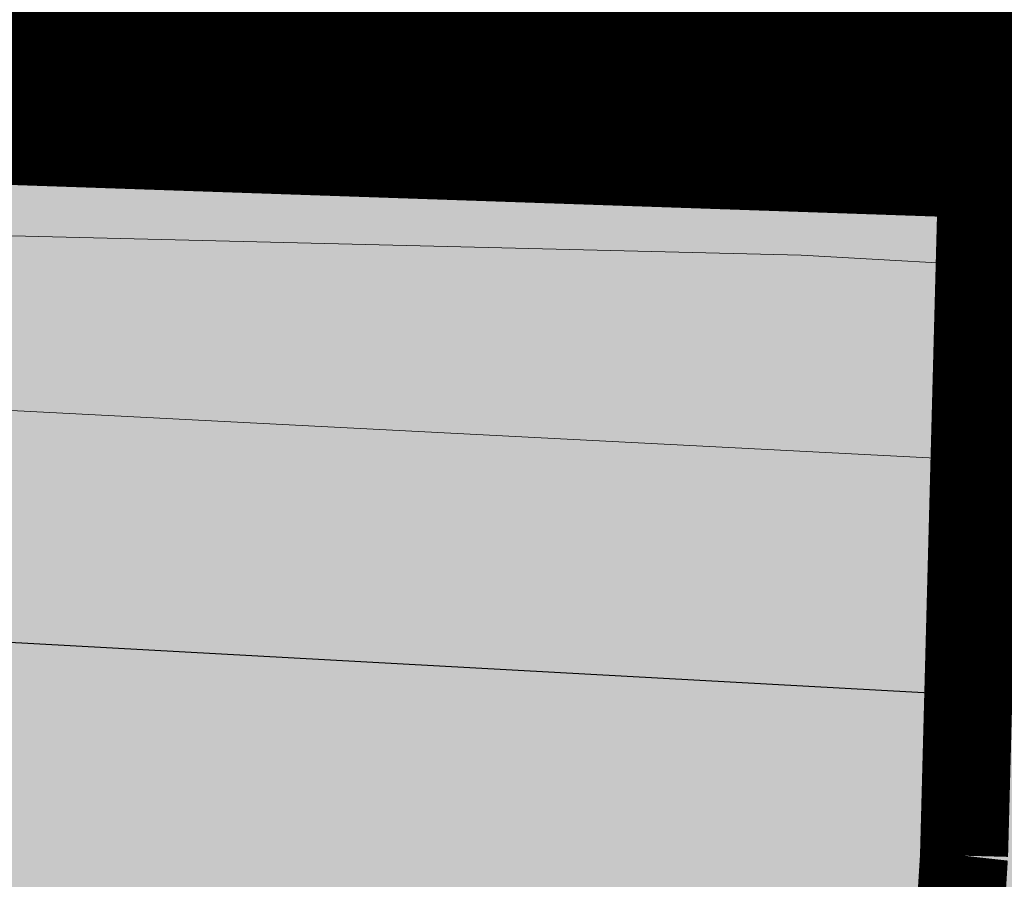
# Model space of a CAD drawing. Units: millimetres. Extents: x 553382 to 554254, y 6575333 to 6576035.
# Drawn here: x 553792 to 553794, y 6575470 to 6575472 of the extents above; entities that cross this region are included whole.
import ezdxf

# ---------------------------------------------------------------- set-up
doc = ezdxf.new("R2010")
doc.units = ezdxf.units.MM
doc.header["$LTSCALE"] = 0.5
doc.linetypes.add('ASFBET', pattern=[2.5, 1.5, -1])
for name, color, linetype, lineweight in [('HALJASTUS', 71, 'Continuous', 9), ('KRUNDISISENE PARKIMINE', 7, 'Continuous', 9), ('moodustatav', 1, 'Continuous', 13), ('MPKAABEL', 1, 'Continuous', 13), ('PIIR', 38, 'Continuous', 9), ('sissepääs krundile', 7, 'Continuous', 13), ('SITRASS', 250, 'Continuous', 9), ('TEE', 7, 'Continuous', 9)]:
    doc.layers.add(name, color=color, linetype=linetype, lineweight=lineweight)
doc.linetypes.add('KAITSETORU', pattern='A,0,[153,mkm.shx,S=0.075,R=0,X=0,Y=0],-0.15,[153,mkm.shx,S=0.075,R=0,X=0,Y=0],-0.15,[153,mkm.shx,S=0.075,R=0,X=0,Y=0],-0.15,[153,mkm.shx,S=0.075,R=0,X=0,Y=0],-0.15,[153,mkm.shx,S=0.075,R=0,X=0,Y=0],-0.15,[153,mkm.shx,S=0.075,R=0,X=0,Y=0],-0.15,[152,mkm.shx,S=0.075,R=0,X=0,Y=0],-1.2', length=2.1)
doc.linetypes.add('MP_KBL', pattern='A,8,-2,[138,mkm,S=1,R=0,X=0,Y=0],6,[138,mkm,S=1,R=180,X=0,Y=0],-2', length=18)
doc.linetypes.add('SI_VKBL', pattern='A,8,-2,4,[132,mkm.shx,S=0.5,R=0,X=0,Y=0],1,[132,mkm.shx,S=0.5,R=0,X=0,Y=0],4,-2', length=21)

# ---------------------------------------------------------------- blocks, each defined once
blk = doc.blocks.new('Katendid')
h = blk.add_hatch(color=252)
edge = h.paths.add_edge_path()
edge.add_line((553796.0180969917, 6575467.871528419), (553787.86543838, 6575468.382868788))
edge.add_arc((553787.2157683874, 6575471.047368499), 2.742558988531606, 283.7027396515708, 348.5708031533788)
edge.add_line((553789.9039433222, 6575470.503911669), (553789.9582957568, 6575472.094690979))
edge.add_line((553789.9582957568, 6575472.094690979), (553793.913159984, 6575471.95956444))
edge.add_line((553793.913159984, 6575471.95956444), (553793.8700010339, 6575470.336403314))
edge.add_arc((553796.0755493419, 6575470.090048888), 2.219264256943542, 173.6266175311741, 268.5165601740464)
at = {"color": 174, "const_width": 0.2}
blk.add_lwpolyline([(553796.0180969917, 6575467.871528419), (553787.86543838, 6575468.382868788, 0.290848934684996), (553789.9039433222, 6575470.503911669), (553789.9582957568, 6575472.094690979), (553793.913159984, 6575471.95956444), (553793.8700010339, 6575470.336403314, 0.4394374619566619), (553796.0180969917, 6575467.871528419), (553796.0180969917, 6575467.871528419)], format="xyb", dxfattribs=at)
blk = doc.blocks.new('Moodustatavad krundid')
at = {"layer": 'moodustatav', "ltscale": 0.5, "const_width": 0.4, "flags": 128}
blk.add_lwpolyline([(553816.2800000012, 6575471.219999999), (553767.1099999994, 6575472.899999999), (553767.8098556077, 6575513.724910427), (553817.1597790138, 6575512.038762953), (553816.2800000012, 6575471.219999999)], dxfattribs=at)
at = {"layer": 'PIIR', "lineweight": 0, "ltscale": 0.5, "const_width": 0.3}
for points in [[(553722.6400000006, 6575843.98), (553774.7100000009, 6575819.789999999), (553753.6499999985, 6575774.440000001), (553789.9299999997, 6575757.600000001), (553826.2100000009, 6575740.75), (553862.4900000021, 6575723.899999999), (553883.549999997, 6575769.25), (553976.8500000015, 6575725.920000003), (553868.7299999967, 6575492.82), (553864.5300000012, 6575483.75), (553851.0399999991, 6575454.68), (553816.2800000012, 6575471.219999999), (553767.1099999994, 6575472.899999999), (553769.6300000027, 6575619.899999999), (553769.799999997, 6575629.899999999), (553770.1700000018, 6575651.32), (553695.549999997, 6575774.379999999), (553692.3400000036, 6575779.68), (553742.8599999994, 6575812.289999999), (553740.7400000021, 6575815.61), (553722.6400000006, 6575843.98)], [(553692.4911593653, 6575779.43060457), (553743.273513265, 6575812.199847663), (553740.9928472654, 6575815.771456686), (553723.445707352, 6575843.274901995), (553774.3115702291, 6575819.644304279), (553753.2515287172, 6575774.294214897), (553789.8036930526, 6575757.327885034), (553826.0836313547, 6575740.47791368), (553862.6357300138, 6575723.501539302), (553883.6957328522, 6575768.851545426), (553976.4516782601, 6575725.774213015), (553868.4578505016, 6575492.946232533), (553864.2577705252, 6575483.876059956), (553850.8953787988, 6575455.081047039), (553816.352580124, 6575471.5176952), (553767.1151428453, 6575473.19999934)]]:
    blk.add_lwpolyline(points, dxfattribs=at)
blk = doc.blocks.new('Olemasolevad katendid')
h = blk.add_hatch(color=31)
edge = h.paths.add_edge_path()
edge.add_line((553978.4718351774, 6575728.640713784), (553976.584, 6575724.784))
edge.add_line((553976.584, 6575724.784), (553970.43, 6575711.961))
edge.add_line((553970.43, 6575711.961), (553955.7918187033, 6575680.519868113))
edge.add_line((553955.7918187033, 6575680.519868113), (553934.3570307499, 6575634.307799372))
edge.add_line((553934.3570307499, 6575634.307799372), (553914.4936599223, 6575591.633800728))
edge.add_line((553914.4936599223, 6575591.633800728), (553902.7376720218, 6575566.1384272))
edge.add_line((553902.7376720218, 6575566.1384272), (553896.053, 6575552.099))
edge.add_line((553896.053, 6575552.099), (553888.3324943362, 6575535.680446797))
edge.add_line((553888.3324943362, 6575535.680446797), (553870.6795502611, 6575497.023109199))
edge.add_line((553870.6795502611, 6575497.023109199), (553854.687, 6575461.762))
edge.add_line((553854.687, 6575461.762), (553851.276, 6575454.614))
edge.add_line((553851.276, 6575454.614), (553850.9681475232, 6575454.202194937))
edge.add_line((553850.9681475232, 6575454.202194937), (553850.5689679228, 6575453.887862414))
edge.add_line((553850.5689679228, 6575453.887862414), (553850.096097583, 6575453.685069528))
edge.add_line((553850.096097583, 6575453.685069528), (553849.59793311, 6575453.612615896))
edge.add_line((553849.59793311, 6575453.612615896), (553849.0273150343, 6575453.698383313))
edge.add_line((553849.0273150343, 6575453.698383313), (553845.756, 6575455.228))
edge.add_line((553845.756, 6575455.228), (553840.2594890638, 6575457.975971704))
edge.add_line((553840.2594890638, 6575457.975971704), (553836.071, 6575460.07))
edge.add_line((553836.071, 6575460.07), (553828.0140017541, 6575463.544081916))
edge.add_line((553828.0140017541, 6575463.544081916), (553815.402, 6575467.429))
edge.add_line((553815.402, 6575467.429), (553800.506, 6575470.336))
edge.add_line((553800.506, 6575470.336), (553784.856, 6575471.198))
edge.add_line((553784.856, 6575471.198), (553776.4958253612, 6575470.578642782))
edge.add_line((553776.4958253612, 6575470.578642782), (553766.9244443536, 6575469.869554255))
edge.add_line((553766.9244443536, 6575469.869554255), (553744.46, 6575465.285))
edge.add_line((553744.46, 6575465.285), (553721.0642083928, 6575459.779881454))
edge.add_line((553721.0642083928, 6575459.779881454), (553698.565, 6575453.529))
edge.add_line((553698.565, 6575453.529), (553688.3114922143, 6575450.31402399))
edge.add_arc((553692.4124362112, 6575457.182958284), 8.000000000252196, 239.1616287392994, 286.8173297221466)
edge.add_line((553694.7270068934, 6575449.52510202), (553699.4179999988, 6575450.995))
edge.add_line((553699.4179999988, 6575450.995), (553721.719638832, 6575457.158613421))
edge.add_line((553721.719638832, 6575457.158613421), (553745.0243064523, 6575462.842152539))
edge.add_line((553745.0243064523, 6575462.842152539), (553760.232, 6575466.02))
edge.add_line((553760.232, 6575466.02), (553767.5469174666, 6575467.153797996))
edge.add_line((553767.5469174666, 6575467.153797996), (553784.577, 6575468.711))
edge.add_line((553784.577, 6575468.711), (553801.3452663332, 6575467.610059124))
edge.add_line((553801.3452663332, 6575467.610059124), (553814.8526083466, 6575464.909058721))
edge.add_line((553814.8526083466, 6575464.909058721), (553827.1045982658, 6575461.107264139))
edge.add_line((553827.1045982658, 6575461.107264139), (553834.984, 6575457.751))
edge.add_line((553834.984, 6575457.751), (553846.946331267, 6575451.813339702))
edge.add_line((553846.946331267, 6575451.813339702), (553848.5220820563, 6575451.391102091))
edge.add_line((553848.5220820563, 6575451.391102091), (553850.673418563, 6575451.219247895))
edge.add_line((553850.673418563, 6575451.219247895), (553851.75, 6575451.48))
edge.add_line((553851.75, 6575451.48), (553853.2229788098, 6575452.3849287))
edge.add_line((553853.2229788098, 6575452.3849287), (553854.5554954589, 6575453.850609368))
edge.add_line((553854.5554954589, 6575453.850609368), (553855.7920047382, 6575455.751776285))
edge.add_line((553855.7920047382, 6575455.751776285), (553856.5272103441, 6575457.505506358))
edge.add_line((553856.5272103441, 6575457.505506358), (553856.2464159785, 6575458.738957321))
edge.add_line((553856.2464159785, 6575458.738957321), (553856.3283300453, 6575460.928817242))
edge.add_line((553856.3283300453, 6575460.928817242), (553871.0731227346, 6575492.512766359))
edge.add_line((553871.0731227346, 6575492.512766359), (553886.7962225869, 6575527.753720219))
edge.add_line((553886.7962225869, 6575527.753720219), (553895.2726503824, 6575546.26140208))
edge.add_line((553895.2726503824, 6575546.26140208), (553908.8373746303, 6575575.298479539))
edge.add_line((553908.8373746303, 6575575.298479539), (553920.1919008372, 6575599.699206124))
edge.add_line((553920.1919008372, 6575599.699206124), (553925.107201305, 6575610.183975725))
edge.add_line((553925.107201305, 6575610.183975725), (553942.3482877571, 6575647.279516308))
edge.add_line((553942.3482877571, 6575647.279516308), (553962.0471208402, 6575689.623652015))
edge.add_line((553962.0471208402, 6575689.623652015), (553979.6252570505, 6575726.728819041))
edge.add_arc((553973.5104669859, 6575724.343713447), 6.563488876302323, 21.3085282015841, 40.89556861690407)
at = {"color": 31}
blk.add_lwpolyline([(553828.0140017541, 6575463.544081916), (553815.402, 6575467.429), (553800.506, 6575470.336), (553784.856, 6575471.198), (553776.4958253612, 6575470.578642782), (553766.9244443536, 6575469.869554255), (553744.46, 6575465.285), (553721.0642083928, 6575459.779881454), (553698.565, 6575453.529), (553688.3114922143, 6575450.31402399, 0.2109869000449767), (553694.7270068934, 6575449.52510202), (553699.4179999988, 6575450.995), (553721.719638832, 6575457.158613421), (553745.0243064523, 6575462.842152539), (553760.232, 6575466.02), (553767.5469174666, 6575467.153797996), (553784.577, 6575468.711), (553801.3452663332, 6575467.610059124), (553814.8526083466, 6575464.909058721), (553827.1045982658, 6575461.107264139)], format="xyb", dxfattribs=at)
blk = doc.blocks.new('Juurdepääsud ja suunad')
at = {"layer": 'sissepääs krundile'}
blk.add_hatch(color=256, dxfattribs=at).paths.add_polyline_path([(553791.9233500019, 6575471.780300435), (553794.018844588, 6575469.520778262), (553792.9133407676, 6575469.562416018), (553792.8313269734, 6575467.384907637), (553790.6873178536, 6575467.465659713), (553790.7693316501, 6575469.643168093), (553789.6638278284, 6575469.684805847)])
blk = doc.blocks.new('Parkimine krundil')
at = {"layer": 'KRUNDISISENE PARKIMINE'}
h = blk.add_hatch(dxfattribs=at)
h.set_pattern_fill('AR-HBONE', color=254, scale=0.004999999999999998, angle=-211.1134793467097, style=0)
h.set_pattern_definition([(346.2196764635879, (-3327471.088532085, 11911746.53522976), (0.3723722306656922, -0.6143833671487667), [1.523999999999998, -0.5079999999999988]), (256.2196764635881, (-3327470.595154623, 11911746.41422427), (0.3723722306656922, -0.6143833671487667), [1.523999999999998, -0.5079999999999991])])
edge = h.paths.add_edge_path()
edge.add_line((553794.8288461574, 6575472.040130487), (553794.8629471062, 6575473.853330069))
edge.add_arc((553797.4183961463, 6575473.688363234), 2.560768215404031, 88.55349494542003, 176.3064000635118, ccw=False)
edge.add_line((553797.4830391395, 6575476.248315408), (553801.6001321411, 6575476.127930325))
edge.add_line((553801.6001321411, 6575476.127930325), (553801.7521732032, 6575481.325694475))
edge.add_line((553801.7521732032, 6575481.325694475), (553783.2550399286, 6575482.053635049))
edge.add_line((553783.2550399286, 6575482.053635049), (553783.1001657735, 6575476.760994713))
edge.add_line((553783.1001657735, 6575476.760994713), (553787.188163856, 6575476.641371006))
edge.add_arc((553787.037211691, 6575473.781806556), 2.863545949183162, 8.056264242132613, 86.9782455530588, ccw=False)
edge.add_line((553789.872497087, 6575474.183119558), (553789.8728448979, 6575473.11678557))
edge.add_line((553789.8728448979, 6575473.11678557), (553789.8731408467, 6575472.209452936))
edge.add_line((553789.8731408467, 6575472.209452936), (553794.8288461574, 6575472.040130487))
at = {"layer": 'KRUNDISISENE PARKIMINE', "const_width": 0.09999999999999995}
blk.add_lwpolyline([(553794.8288461574, 6575472.040130487), (553794.8629471062, 6575473.853330069, -0.4027726215838069), (553797.4830391395, 6575476.248315408), (553801.6001321411, 6575476.127930325), (553801.7521732032, 6575481.325694475), (553783.2550399286, 6575482.053635049), (553783.1001657735, 6575476.760994713), (553787.188163856, 6575476.641371006, -0.3586524300776867), (553789.872497087, 6575474.183119558), (553789.8728448979, 6575473.11678557), (553789.8731408467, 6575472.209452936), (553794.8288461574, 6575472.040130487)], format="xyb", dxfattribs=at)
blk = doc.blocks.new('Haljaspinnad')
at = {"layer": 'HALJASTUS', "ltscale": 0.5}
h = blk.add_hatch(dxfattribs=at)
h.set_pattern_fill('HONEY', color=256, scale=0.2, style=0)
h.set_pattern_definition([(0, (553767.1099999994, 6575471.219999999), (0.9525000000000001, 0.549926), [0.635, -1.27]), (120, (553767.1099999994, 6575471.219999999), (-0.9524998862015611, 0.5499261971046782), [0.6349999999999997, -1.269999999999999]), (59.99999999999999, (553767.1099999994, 6575471.219999999), (1.137984389387725e-07, 1.099852197104678), [-1.27, 0.635])])
edge = h.paths.add_edge_path()
edge.add_line((553816.2800000012, 6575471.219999999), (553794.8639430866, 6575471.930242353))
edge.add_line((553794.8639430866, 6575471.930242353), (553794.8629471062, 6575473.853330069))
edge.add_arc((553797.377114245, 6575473.706571284), 2.518446851246934, 91.66293995328078, 176.6592801736395, ccw=False)
edge.add_line((553797.3040296659, 6575476.223957465), (553801.6236921283, 6575476.127241424))
edge.add_line((553801.6236921283, 6575476.127241424), (553801.7607102781, 6575481.70564657))
edge.add_line((553801.7607102781, 6575481.70564657), (553812.5732236222, 6575481.352485353))
edge.add_line((553812.5732236222, 6575481.352485353), (553813.0392561241, 6575506.176048411))
edge.add_line((553813.0392561241, 6575506.176048411), (553771.6706679926, 6575507.589496208))
edge.add_line((553771.6706679926, 6575507.589496208), (553771.3293576892, 6575482.761671741))
edge.add_line((553771.3293576892, 6575482.761671741), (553783.2639364691, 6575482.357663757))
edge.add_line((553783.2639364691, 6575482.357663757), (553783.1004054217, 6575476.769184403))
edge.add_line((553783.1004054217, 6575476.769184403), (553787.311585239, 6575476.637636546))
edge.add_arc((553787.0246982183, 6575473.77484896), 2.877126504606397, 10.654828000665589, 84.27735390125832, ccw=False)
edge.add_line((553789.8522198129, 6575474.306806248), (553789.958699053, 6575472.106494596))
edge.add_line((553789.958699053, 6575472.106494596), (553767.1099999994, 6575472.899999999))
edge.add_line((553767.1099999994, 6575472.899999999), (553767.8098556077, 6575513.724910427))
edge.add_line((553767.8098556077, 6575513.724910427), (553817.1597790138, 6575512.038762953))
edge.add_line((553817.1597790138, 6575512.038762953), (553816.2800000012, 6575471.219999999))
blk = doc.blocks.new('Geodeesia_h')
at = {"layer": 'MPKAABEL', "color": 250, "linetype": 'MP_KBL', "flags": 128}
blk.add_lwpolyline([(553902.4485816504, 6575763.627245382), (553941.5505980339, 6575745.260542301), (553977.0763937313, 6575729.173844316), (553977.9299245112, 6575728.343074518), (553979.1212951946, 6575724.14710726), (553961.5288486051, 6575686.777036452), (553943.7924953453, 6575648.315788484), (553926.3590746137, 6575610.348060772), (553908.4349693969, 6575572.527937239), (553890.7447474349, 6575534.500652856), (553873.9792849709, 6575498.173417822), (553857.075278737, 6575461.964039035), (553853.5603065193, 6575455.034404252), (553850.1114765953, 6575454.051699232), (553841.6791513776, 6575457.741186381), (553835.7721651511, 6575460.600203996), (553826.7696323678, 6575464.365708755), (553817.9630100074, 6575467.365066239), (553813.0445258473, 6575468.362444755), (553802.6583712146, 6575470.43886308), (553794.6584819278, 6575471.195347689), (553787.2590318992, 6575471.575893137), (553780.2370488239, 6575471.490872036), (553769.4560842075, 6575470.536198126), (553759.8154190148, 6575468.905999701), (553744.8247274614, 6575465.892478297), (553730.5495121969, 6575462.412201683), (553720.5923670083, 6575460.001519133), (553706.3901048574, 6575456.206852279), (553696.546098396, 6575453.308599978), (553671.6803158481, 6575445.565400427), (553654.6573118616, 6575440.342970111)], dxfattribs=at)
at = {"layer": 'PIIR', "lineweight": 0, "ltscale": 0.5, "const_width": 0.4}
for points in [[(553722.6400000006, 6575843.98), (553774.7100000009, 6575819.789999999), (553753.6499999985, 6575774.440000001), (553789.9299999997, 6575757.600000001), (553826.2100000009, 6575740.75), (553862.4900000021, 6575723.899999999), (553883.549999997, 6575769.25), (553976.8500000015, 6575725.920000003), (553868.7299999967, 6575492.82), (553864.5300000012, 6575483.75), (553851.0399999991, 6575454.68), (553816.2800000012, 6575471.219999999), (553767.1099999994, 6575472.899999999), (553769.6300000027, 6575619.899999999), (553769.799999997, 6575629.899999999), (553770.1700000018, 6575651.32), (553695.549999997, 6575774.379999999), (553692.3400000036, 6575779.68), (553742.8599999994, 6575812.289999999), (553740.7400000021, 6575815.61), (553722.6400000006, 6575843.98)], [(553452.6400000006, 6575386.789999999), (553470.700000003, 6575386.510000002), (553634.75, 6575437.82), (553675.8999999985, 6575449.27), (553707.5399999991, 6575459.140000001), (553767.1099999994, 6575472.899999999), (553816.2800000012, 6575471.219999999), (553851.0399999991, 6575454.68), (553861.8800000027, 6575449.52), (553918.2899999991, 6575421), (553931.3999999985, 6575415.079999998), (553940.5, 6575413.420000003), (553944.1599999964, 6575410.170000003), (553962.6000000015, 6575399.36)]]:
    blk.add_lwpolyline(points, dxfattribs=at)
at = {"layer": 'SITRASS', "color": 250, "linetype": 'KAITSETORU', "flags": 128}
blk.add_lwpolyline([(553853.323, 6575456.18), (553852.66, 6575455.04), (553852.16, 6575454.53), (553851.67, 6575454.41), (553850.51, 6575454.64), (553847.83, 6575455.99), (553841.64, 6575458.68), (553836.6, 6575460.57), (553829.23, 6575463.9), (553823.53, 6575466.35), (553820.04, 6575467.6), (553816.67, 6575468.33), (553807.76, 6575470.14), (553800.5, 6575471.310000001), (553793.5, 6575471.7), (553782.55, 6575471.97), (553770.49, 6575471.45), (553765.73, 6575471.16), (553758.28, 6575469.72), (553751.01, 6575467.94), (553746.58, 6575467.16), (553741.37, 6575466.13), (553729.8, 6575463.3), (553717.37, 6575460.13), (553704.68, 6575456.36), (553692.3200000001, 6575453.15), (553679.5, 6575448.72), (553673.53, 6575447.04), (553663.91, 6575443.93), (553655.92, 6575441.51), (553654.4611427039, 6575441.085155579)], dxfattribs=at)
at = {"layer": 'SITRASS', "color": 250, "linetype": 'SI_VKBL', "flags": 128}
blk.add_lwpolyline([(553654.4611427039, 6575441.085155579), (553655.92, 6575441.51), (553663.91, 6575443.93), (553673.53, 6575447.04), (553679.5, 6575448.72), (553692.3200000001, 6575453.15), (553704.68, 6575456.36), (553717.37, 6575460.13), (553729.8, 6575463.3), (553741.37, 6575466.13), (553746.58, 6575467.16), (553751.01, 6575467.94), (553758.28, 6575469.72), (553765.73, 6575471.16), (553770.49, 6575471.45), (553782.55, 6575471.97), (553793.5, 6575471.7), (553800.5, 6575471.310000001), (553807.76, 6575470.14), (553816.67, 6575468.33), (553820.04, 6575467.6), (553823.53, 6575466.35), (553829.23, 6575463.9), (553836.6, 6575460.57), (553841.64, 6575458.68), (553847.83, 6575455.99), (553850.51, 6575454.64), (553851.67, 6575454.41), (553852.16, 6575454.53), (553852.66, 6575455.04), (553853.323, 6575456.18), (553854.06, 6575457.535)], dxfattribs=at)
at = {"layer": 'TEE', "linetype": 'ASFBET', "ltscale": 0.5, "flags": 128}
blk.add_lwpolyline([(553978.564, 6575728.829), (553976.584, 6575724.784), (553970.43, 6575711.961), (553960.597, 6575691.155), (553951.492, 6575671.348), (553941.876, 6575650.712), (553931.655, 6575628.98), (553924.043, 6575612.414), (553914.403, 6575591.676), (553905.915, 6575573.189), (553896.053, 6575552.199), (553888.242, 6575535.723), (553880.814, 6575519.031), (553869.713, 6575494.455), (553863.086, 6575479.795), (553854.687, 6575461.762), (553853.095, 6575457.864), (553851.276, 6575454.614, -0.3395154495374633), (553849.0857163658, 6575453.672603607), (553848.045, 6575454.132), (553845.756, 6575455.228), (553836.071, 6575460.07), (553827.991, 6575463.554), (553815.402, 6575467.429), (553800.506, 6575470.336), (553784.856, 6575471.198), (553766.647, 6575469.849), (553759.555, 6575468.454), (553756.765, 6575467.908), (553744.46, 6575465.285), (553721.152, 6575459.732), (553698.565, 6575453.529), (553680.5624841898, 6575447.884331107)], format="xyb", dxfattribs=at)

msp = doc.modelspace()

# ---------------------------------------------------------------- block references
for name in ['Geodeesia_h', 'Olemasolevad katendid', 'Moodustatavad krundid', 'Haljaspinnad', 'Katendid', 'Juurdepääsud ja suunad', 'Parkimine krundil']:
    msp.add_blockref(name, (0, 0))

doc.saveas('drawing.dxf')
